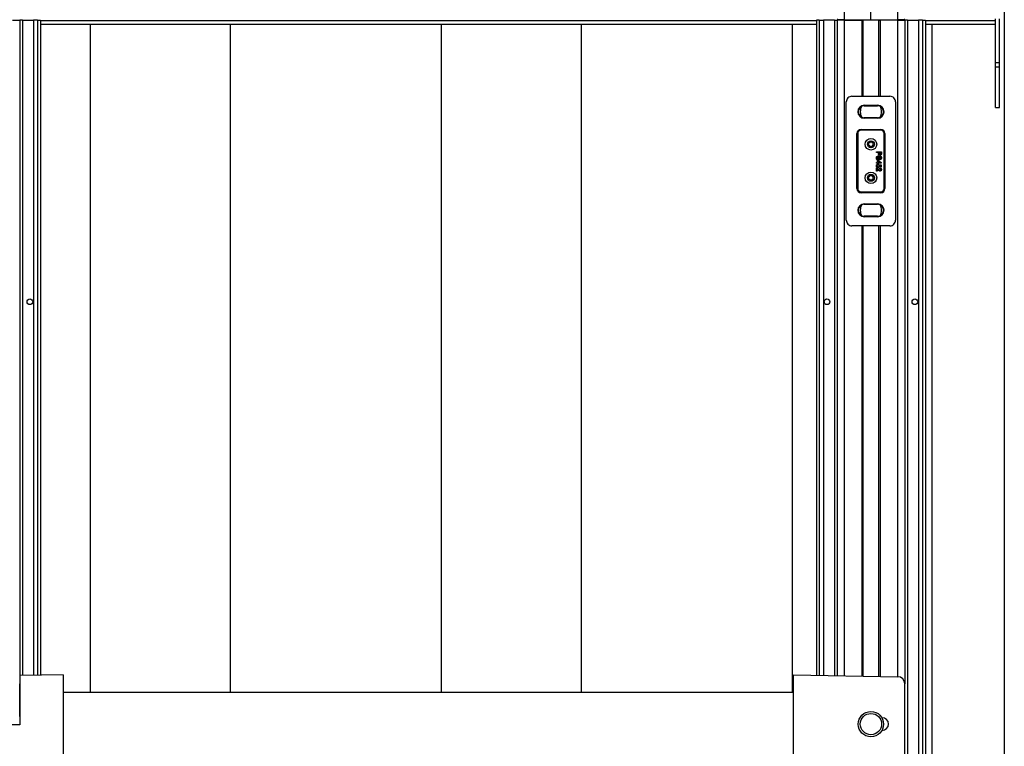
# Model space of a CAD drawing. Extents: x 0 to 841, y 0 to 594.
# Drawn here: x 563 to 703, y 209 to 312 of the extents above; entities that cross this region are included whole.
import ezdxf

# ---------------------------------------------------------------- set-up
doc = ezdxf.new("R2010")
doc.units = 0
doc.layers.get('0').update_dxf_attribs({"linetype": 'CONTINUOUS'})
doc.styles.add('SLDTEXTSTYLE0', font='ARIAL.TTF', dxfattribs={"width": 0.948})
doc.dimstyles.new('SLDDIMSTYLE0', dxfattribs={"dimtxt": 3.5, "dimasz": 3.5, "dimexe": 0, "dimexo": 0.0625, "dimgap": 0.875, "dimtad": 1, "dimlfac": 5, "dimrnd": 1e-09, "dimzin": 12, "dimsah": 1, "dimcen": 0.09, "dimazin": 3, "dimtfac": 1, "dimtofl": 0, "dimtmove": 0, "dimatfit": 3})

# ---------------------------------------------------------------- blocks, each defined once
blk = doc.blocks.new('*D6')
at = {"color": 7, "linetype": 'CONTINUOUS'}
for p, q in [((702.59, 326.09), (702.59, 78.16)), ((683.63, 102.14), (683.63, 78.16)), ((683.63, 79.16), (702.59, 79.16))]:
    blk.add_line(p, q, dxfattribs=at)
for points in [[(683.63, 79.16), (687.13, 78.76), (687.13, 79.56)], [(702.59, 79.16), (699.09, 79.56), (699.09, 78.76)]]:
    blk.add_solid(points, dxfattribs=at)
at = {"color": 7, "linetype": 'CONTINUOUS', "style": 'SLDTEXTSTYLE0', "width": 0.948}
blk.add_text('V2', height=3.5, dxfattribs=at).set_placement((690.15, 80.16))

msp = doc.modelspace()

# ---------------------------------------------------------------- linework, layer by layer
at = {"color": 7, "linetype": 'CONTINUOUS'}
for p, q in [((683.63, 312.1441), (683.63, 324.3441)), ((561.63, 312.1441), (562.63, 312.1441)), ((562.63, 312.1441), (562.63, 219.0359)), ((563.0297, 312.1441), (562.63, 312.1441)), ((563.0297, 312.1441), (564.58, 312.1441)), ((565.18, 312.1441), (564.58, 312.1441)), ((565.18, 312.1441), (565.18, 219.0804)), ((565.18, 312.1441), (565.58, 312.1441)), ((565.58, 312.1441), (565.58, 219.0874)), ((675.88, 312.1441), (675.88, 219.0874)), ((676.28, 312.1441), (675.88, 312.1441)), ((676.28, 312.1441), (676.28, 219.0804)), ((676.28, 312.1441), (676.88, 312.1441)), ((678.4303, 312.1441), (676.88, 312.1441)), ((678.4303, 312.1441), (678.83, 312.1441)), ((678.83, 312.1441), (678.83, 219.0359)), ((679.83, 312.1441), (678.83, 312.1441)), ((679.35, 312.1441), (679.35, 312.2189)), ((683.63, 312.1441), (679.8126, 312.2108)), ((679.83, 312.1441), (682.33, 312.1441)), ((681.23, 312.1441), (681.23, 312.186)), ((682.53, 312.1441), (682.33, 312.1441)), ((682.53, 301.3441), (682.53, 312.1441)), ((684.73, 312.1441), (682.53, 312.1441)), ((687.4475, 312.2108), (683.63, 312.1441)), ((684.73, 312.1441), (684.73, 301.3441)), ((684.73, 312.1441), (684.93, 312.1441)), ((687.43, 312.1441), (684.93, 312.1441)), ((686.03, 312.186), (686.03, 312.1441)), ((687.43, 312.1441), (688.43, 312.1441)), ((687.91, 312.2189), (687.91, 312.1441)), ((688.43, 312.1441), (688.43, 217.8857)), ((688.8297, 312.1441), (688.43, 312.1441)), ((688.8297, 312.1441), (690.38, 312.1441)), ((690.98, 312.1441), (690.38, 312.1441)), ((690.98, 312.1441), (690.98, 122.7441)), ((690.98, 312.1441), (691.38, 312.1441)), ((691.38, 312.1441), (691.38, 122.7441)), ((701.33, 306.1441), (701.33, 312.3441)), ((701.93, 306.1441), (701.93, 312.3441)), ((675.88, 312.0441), (565.58, 312.0441)), ((675.88, 311.5441), (565.58, 311.5441)), ((572.625, 311.5441), (572.625, 216.6442)), ((592.525, 311.5441), (592.525, 216.6442)), ((622.525, 311.5441), (622.525, 216.6442)), ((642.425, 311.5441), (642.425, 216.6442)), ((672.425, 311.5441), (672.425, 216.6442)), ((701.33, 312.0441), (691.38, 312.0441)), ((701.33, 311.5441), (691.38, 311.5441)), ((692.275, 311.5441), (692.275, 129.2441)), ((701.33, 305.5441), (701.33, 306.1441)), ((701.33, 299.7441), (701.33, 305.5441)), ((701.93, 305.5441), (701.93, 306.1441)), ((701.93, 299.7441), (701.93, 305.5441)), ((680.9295, 301.3441), (686.3305, 301.3441)), ((680.13, 283.7437), (680.13, 300.5446)), ((682.68, 300.057), (684.58, 300.057)), ((682.68, 299.9941), (684.58, 299.9941)), ((687.13, 300.5446), (687.13, 283.7437)), ((701.33, 299.7441), (701.93, 299.7441)), ((684.58, 298.2941), (682.68, 298.2941)), ((684.58, 298.2313), (682.68, 298.2313)), ((681.63, 288.2441), (681.63, 296.0441)), ((682.23, 296.6441), (685.03, 296.6441)), ((685.63, 296.0441), (685.63, 288.2441)), ((683.3385, 294.5441), (683.2447, 294.7066)), ((683.2447, 294.3417), (683.3385, 294.5041)), ((683.2793, 294.7666), (683.4669, 294.7666)), ((683.4669, 294.2817), (683.2793, 294.2817)), ((683.5016, 294.7866), (683.5954, 294.9491)), ((683.5954, 294.0992), (683.5016, 294.2617)), ((683.6647, 294.9491), (683.7585, 294.7866)), ((683.7585, 294.2617), (683.6647, 294.0992)), ((683.7931, 294.7666), (683.9807, 294.7666)), ((683.9807, 294.2817), (683.7931, 294.2817)), ((684.0154, 294.7066), (683.9216, 294.5441)), ((683.9216, 294.5041), (684.0154, 294.3417)), ((684.4139, 293.4722), (685.1139, 293.4722)), ((684.4139, 293.3735), (684.4139, 293.4722)), ((684.7011, 293.3735), (684.4139, 293.3735)), ((684.6562, 292.862), (684.6562, 292.7633)), ((684.7011, 293.202), (684.7011, 293.3735)), ((685.0331, 293.3735), (684.7818, 293.3735)), ((684.7818, 293.3735), (684.7818, 293.2047)), ((685.0331, 293.2064), (685.0331, 293.3735)), ((685.1139, 293.4722), (685.1139, 293.2151)), ((684.4139, 291.9466), (684.5844, 291.9466)), ((684.4139, 291.8569), (684.4139, 291.9466)), ((684.5844, 291.8569), (684.4139, 291.8569)), ((684.4139, 290.6992), (684.4139, 291.1569)), ((684.5844, 291.9466), (684.5844, 292.2517)), ((684.5844, 292.2517), (684.6742, 292.2517)), ((684.5844, 291.7671), (684.5844, 291.8569)), ((684.6742, 291.7671), (684.5844, 291.7671)), ((684.6024, 291.6774), (684.6113, 291.5876)), ((684.6742, 292.2517), (685.1049, 291.9197)), ((684.6742, 292.141), (684.6742, 291.9466)), ((684.9263, 291.9466), (684.6742, 292.141)), ((684.6742, 291.9466), (684.9263, 291.9466)), ((685.1049, 291.8569), (684.6742, 291.8569)), ((684.6742, 291.8569), (684.6742, 291.7671)), ((684.737, 291.5787), (684.746, 291.6684)), ((684.746, 291.6684), (685.1049, 291.5966)), ((685.0152, 291.5233), (684.8339, 291.5589)), ((684.9075, 291.0581), (684.9165, 291.1479)), ((684.9165, 292.3325), (684.9165, 292.4312)), ((685.0152, 291.2646), (685.0152, 291.5233)), ((685.1049, 291.2646), (685.0152, 291.2646)), ((685.1049, 291.9197), (685.1049, 291.8569)), ((685.1049, 291.5966), (685.1049, 291.2646)), ((683.3385, 289.7841), (683.2447, 289.9466)), ((683.2447, 289.5817), (683.3385, 289.7441)), ((683.2793, 290.0066), (683.4669, 290.0066)), ((683.5016, 290.0266), (683.5954, 290.1891)), ((683.6647, 290.1891), (683.7585, 290.0266)), ((683.7931, 290.0066), (683.9807, 290.0066)), ((684.0154, 289.9466), (683.9216, 289.7841)), ((683.9216, 289.7441), (684.0154, 289.5817)), ((684.5037, 290.6992), (684.4139, 290.6992)), ((684.5037, 291.0416), (684.5037, 290.6992)), ((683.4669, 289.5217), (683.2793, 289.5217)), ((683.5954, 289.3392), (683.5016, 289.5017)), ((683.7585, 289.5017), (683.6647, 289.3392)), ((683.9807, 289.5217), (683.7931, 289.5217)), ((685.03, 287.6441), (682.23, 287.6441)), ((682.68, 286.057), (684.58, 286.057)), ((682.68, 285.9941), (684.58, 285.9941)), ((684.58, 284.2942), (682.68, 284.2942)), ((684.58, 284.2313), (682.68, 284.2313)), ((686.3305, 282.9441), (680.9295, 282.9441)), ((682.53, 218.9713), (682.53, 282.9441)), ((684.73, 282.9441), (684.73, 218.9329)), ((568.83, 219.1441), (562.63, 219.0359)), ((562.63, 219.0359), (562.63, 212.0442)), ((568.83, 219.1441), (568.83, 205.1442)), ((672.63, 205.1442), (672.63, 219.1441)), ((672.63, 219.1441), (687.4475, 218.8855)), ((562.63, 213.2441), (562.63, 217.8857)), ((688.43, 206.4026), (688.43, 217.8857)), ((672.63, 216.6442), (568.83, 216.6442)), ((685.23, 213.0441), (685.1889, 213.0441)), ((562.63, 212.0442), (554.03, 212.0442)), ((685.1889, 211.2441), (685.23, 211.2441))]:
    msp.add_line(p, q, dxfattribs=at)
at = {"color": 8, "linetype": 'CONTINUOUS'}
for p, q in [((679.8126, 316.915), (679.8126, 312.2108)), ((687.4475, 312.2108), (687.4475, 316.915)), ((563.0297, 312.1441), (563.0297, 219.0429)), ((564.58, 312.1441), (564.58, 219.07)), ((676.88, 312.1441), (676.88, 219.07)), ((678.4303, 312.1441), (678.4303, 219.0429)), ((679.743, 312.212), (679.743, 312.1441)), ((679.83, 312.1441), (679.83, 219.0185)), ((680.837, 312.1441), (680.837, 312.1929)), ((681.623, 312.1792), (681.623, 312.1441)), ((682.33, 312.1441), (682.33, 301.3441)), ((684.93, 312.1441), (684.93, 301.3441)), ((685.637, 312.1441), (685.637, 312.1792)), ((686.423, 312.1929), (686.423, 312.1441)), ((687.43, 312.1441), (687.43, 218.8858)), ((687.517, 312.1441), (687.517, 312.212)), ((688.8297, 312.1441), (688.8297, 122.9441)), ((690.38, 312.1441), (690.38, 122.7441)), ((701.33, 306.1441), (701.93, 306.1441)), ((701.33, 305.5441), (701.93, 305.5441)), ((682.68, 299.9941), (682.68, 300.057)), ((684.58, 299.9941), (684.58, 300.057)), ((682.68, 298.2941), (682.68, 298.2313)), ((684.58, 298.2941), (684.58, 298.2313)), ((681.649, 296.0441), (681.63, 296.0441)), ((681.649, 288.2441), (681.649, 296.0441)), ((681.649, 296.0441), (681.7489, 296.0441)), ((681.7489, 296.0441), (681.7489, 288.2441)), ((682.23, 296.6252), (682.23, 296.6441)), ((682.23, 296.6252), (685.03, 296.6252)), ((682.23, 296.6252), (682.23, 296.5252)), ((685.03, 296.5252), (682.23, 296.5252)), ((685.03, 296.6252), (685.03, 296.6441)), ((685.03, 296.6252), (685.03, 296.5252)), ((685.5111, 296.0441), (685.611, 296.0441)), ((685.5111, 288.2441), (685.5111, 296.0441)), ((685.611, 296.0441), (685.611, 288.2441)), ((685.611, 296.0441), (685.63, 296.0441)), ((681.649, 288.2441), (681.63, 288.2441)), ((681.649, 288.2441), (681.7489, 288.2441)), ((682.23, 287.7631), (682.23, 287.6631)), ((682.23, 287.7631), (685.03, 287.7631)), ((682.23, 287.6631), (682.23, 287.6441)), ((685.03, 287.6631), (682.23, 287.6631)), ((685.03, 287.7631), (685.03, 287.6631)), ((685.03, 287.6631), (685.03, 287.6441)), ((685.5111, 288.2441), (685.611, 288.2441)), ((685.611, 288.2441), (685.63, 288.2441)), ((682.68, 285.9941), (682.68, 286.057)), ((684.58, 285.9941), (684.58, 286.057)), ((682.68, 284.2942), (682.68, 284.2313)), ((684.58, 284.2942), (684.58, 284.2313)), ((682.33, 282.9441), (682.33, 218.9748)), ((684.93, 282.9441), (684.93, 218.9295))]:
    msp.add_line(p, q, dxfattribs=at)
at = {"color": 7, "linetype": 'CONTINUOUS'}
for points in [[(679.8126, 312.2108), (679.62, 312.2141), (679.4353, 312.2174), (679.2654, 312.2203), (679.1168, 312.2229), (678.9949, 312.2251), (678.9045, 312.2266), (678.8488, 312.2276), (678.83, 312.2279)], [(688.43, 312.2279), (688.4112, 312.2276), (688.3556, 312.2266), (688.2651, 312.2251), (688.1433, 312.2229), (687.9946, 312.2203), (687.8248, 312.2174), (687.6401, 312.2141), (687.4475, 312.2108)], [(680.9295, 301.3441), (680.7735, 301.3288), (680.6235, 301.2833), (680.4853, 301.2094), (680.3641, 301.11), (680.2647, 300.9889), (680.1909, 300.8507), (680.1454, 300.7007), (680.13, 300.5446)], [(687.13, 300.5446), (687.1147, 300.7007), (687.0692, 300.8507), (686.9953, 300.9889), (686.8959, 301.11), (686.7748, 301.2094), (686.6365, 301.2833), (686.4865, 301.3288), (686.3305, 301.3441)], [(684.4049, 292.5688), (684.4054, 292.5779), (684.4059, 292.5869), (684.4064, 292.596), (684.407, 292.6051), (684.4077, 292.6141), (684.4086, 292.6231), (684.4095, 292.6321), (684.4106, 292.641), (684.4119, 292.65), (684.4135, 292.6588), (684.4152, 292.6676), (684.4172, 292.6764), (684.4195, 292.6851), (684.4221, 292.6938), (684.425, 292.7023), (684.4282, 292.7108), (684.4318, 292.7192), (684.4356, 292.7274), (684.4397, 292.7356), (684.4441, 292.7436), (684.4488, 292.7514), (684.4538, 292.759), (684.4591, 292.7664), (684.4647, 292.7737), (684.4705, 292.7807), (684.4766, 292.7875), (684.483, 292.794), (684.4897, 292.8002), (684.4966, 292.8062), (684.5037, 292.8119), (684.5111, 292.8173), (684.5186, 292.8223), (684.5264, 292.8271), (684.5343, 292.8315), (684.5424, 292.8356), (684.5506, 292.8393), (684.559, 292.8427), (684.5675, 292.8457), (684.5761, 292.8483), (684.5847, 292.8507), (684.5935, 292.8527), (684.6023, 292.8545), (684.6112, 292.8561), (684.6201, 292.8575), (684.6291, 292.8587), (684.6381, 292.8599), (684.6472, 292.8609), (684.6562, 292.862)], [(684.6126, 292.3146), (684.6035, 292.3161), (684.5944, 292.3176), (684.5853, 292.3193), (684.5763, 292.321), (684.5673, 292.323), (684.5585, 292.3252), (684.5498, 292.3276), (684.5412, 292.3304), (684.5328, 292.3335), (684.5245, 292.337), (684.5165, 292.341), (684.5086, 292.3455), (684.501, 292.3504), (684.4937, 292.3558), (684.4866, 292.3616), (684.4798, 292.3677), (684.4732, 292.3743), (684.467, 292.3811), (684.4611, 292.3882), (684.4556, 292.3956), (684.4504, 292.4032), (684.4455, 292.411), (684.4411, 292.4189), (684.437, 292.427), (684.4333, 292.4352), (684.4299, 292.4436), (684.4268, 292.452), (684.424, 292.4606), (684.4215, 292.4693), (684.4192, 292.478), (684.4172, 292.4869), (684.4153, 292.4958), (684.4136, 292.5048), (684.4121, 292.5138), (684.4107, 292.5229), (684.4094, 292.532), (684.4082, 292.5412), (684.4071, 292.5504), (684.406, 292.5596), (684.4049, 292.5688)], [(684.6562, 292.7633), (684.6503, 292.7624), (684.6443, 292.7615), (684.6384, 292.7605), (684.6325, 292.7595), (684.6266, 292.7585), (684.6208, 292.7573), (684.615, 292.756), (684.6092, 292.7546), (684.6035, 292.7531), (684.5979, 292.7514), (684.5924, 292.7495), (684.5869, 292.7474), (684.5815, 292.7451), (684.5762, 292.7426), (684.571, 292.7398), (684.5659, 292.7368), (684.5609, 292.7336), (684.556, 292.7301), (684.5513, 292.7265), (684.5467, 292.7227), (684.5422, 292.7187), (684.5379, 292.7145), (684.5337, 292.7101), (684.5297, 292.7057), (684.5259, 292.701), (684.5222, 292.6963), (684.5188, 292.6914), (684.5155, 292.6864), (684.5123, 292.6813), (684.5094, 292.6761), (684.5067, 292.6708), (684.5041, 292.6654), (684.5018, 292.66), (684.4996, 292.6545), (684.4976, 292.6489), (684.4958, 292.6432), (684.4942, 292.6376), (684.4928, 292.6318), (684.4916, 292.6261), (684.4905, 292.6203), (684.4896, 292.6144), (684.4888, 292.6086), (684.4881, 292.6027), (684.4875, 292.5968), (684.487, 292.5909), (684.4865, 292.585), (684.4861, 292.5791), (684.4857, 292.5731)], [(684.4857, 292.5731), (684.486, 292.5685), (684.4863, 292.5638), (684.4866, 292.5591), (684.487, 292.5545), (684.4874, 292.5498), (684.4878, 292.5452), (684.4883, 292.5405), (684.4889, 292.5359), (684.4895, 292.5313), (684.4903, 292.5267), (684.4911, 292.5222), (684.492, 292.5176), (684.4931, 292.5131), (684.4943, 292.5086), (684.4956, 292.5041), (684.497, 292.4997), (684.4986, 292.4953), (684.5003, 292.4909), (684.5022, 292.4866), (684.5041, 292.4824), (684.5063, 292.4782), (684.5085, 292.474), (684.5109, 292.47), (684.5134, 292.466), (684.5161, 292.4622), (684.5189, 292.4584), (684.5219, 292.4547), (684.5249, 292.4511), (684.5282, 292.4477), (684.5315, 292.4443), (684.535, 292.4411), (684.5386, 292.4381), (684.5423, 292.4352), (684.5461, 292.4325), (684.5501, 292.43), (684.5541, 292.4277), (684.5582, 292.4255), (684.5624, 292.4237), (684.5667, 292.422), (684.5711, 292.4205), (684.5756, 292.4193), (684.5801, 292.4181), (684.5846, 292.4171), (684.5892, 292.4162), (684.5938, 292.4154), (684.5985, 292.4147), (684.6032, 292.414), (684.6078, 292.4133)], [(684.9127, 292.9517), (684.9033, 292.9527), (684.894, 292.9538), (684.8847, 292.9549), (684.8754, 292.9562), (684.8662, 292.9576), (684.8571, 292.9593), (684.848, 292.9613), (684.839, 292.9636), (684.8302, 292.9662), (684.8215, 292.9692), (684.8129, 292.9727), (684.8045, 292.9767), (684.7962, 292.9812), (684.7882, 292.9861), (684.7804, 292.9915), (684.7729, 292.9973), (684.7657, 293.0035), (684.7589, 293.01), (684.7524, 293.0168), (684.7463, 293.024), (684.7406, 293.0314), (684.7354, 293.0391), (684.7307, 293.0469), (684.7264, 293.055), (684.7226, 293.0633), (684.7193, 293.0717), (684.7163, 293.0804), (684.7137, 293.0891), (684.7115, 293.098), (684.7095, 293.1071), (684.7079, 293.1162), (684.7065, 293.1255), (684.7053, 293.1349), (684.7043, 293.1443), (684.7035, 293.1538), (684.7029, 293.1634), (684.7023, 293.173), (684.7019, 293.1827), (684.7015, 293.1923), (684.7011, 293.202)], [(684.7023, 292.4879), (684.704, 292.493), (684.7056, 292.498), (684.7072, 292.5031), (684.7089, 292.5082), (684.7105, 292.5133), (684.7121, 292.5184), (684.7137, 292.5235), (684.7153, 292.5286), (684.7169, 292.5337), (684.7184, 292.5388), (684.72, 292.5439), (684.7215, 292.549), (684.723, 292.5541), (684.7245, 292.5592), (684.726, 292.5643), (684.7274, 292.5695), (684.7289, 292.5746), (684.7303, 292.5798), (684.7317, 292.5849), (684.733, 292.5901), (684.7344, 292.5952), (684.7358, 292.6004), (684.7371, 292.6055), (684.7385, 292.6107), (684.7398, 292.6159), (684.7412, 292.621), (684.7426, 292.6262), (684.744, 292.6313), (684.7454, 292.6365), (684.7468, 292.6416), (684.7483, 292.6468), (684.7498, 292.6519), (684.7514, 292.657), (684.753, 292.6621), (684.7546, 292.6672), (684.7563, 292.6722), (684.758, 292.6773), (684.7598, 292.6823), (684.7616, 292.6873), (684.7635, 292.6923), (684.7655, 292.6972), (684.7675, 292.7022), (684.7695, 292.7071), (684.7715, 292.7121), (684.7736, 292.717), (684.7757, 292.7219), (684.7778, 292.7268), (684.7799, 292.7317)], [(684.7799, 292.7317), (684.7823, 292.7359), (684.7847, 292.7401), (684.7871, 292.7443), (684.7895, 292.7484), (684.792, 292.7525), (684.7945, 292.7566), (684.7971, 292.7607), (684.7998, 292.7647), (684.8025, 292.7687), (684.8054, 292.7726), (684.8083, 292.7764), (684.8114, 292.7802), (684.8146, 292.7838), (684.8179, 292.7874), (684.8213, 292.7909), (684.8248, 292.7943), (684.8284, 292.7976), (684.8321, 292.8007), (684.8359, 292.8037), (684.8398, 292.8066), (684.8437, 292.8093), (684.8478, 292.8118), (684.852, 292.8141), (684.8562, 292.8163), (684.8605, 292.8183), (684.8649, 292.8201), (684.8694, 292.8218), (684.8739, 292.8233), (684.8785, 292.8248), (684.8831, 292.8261), (684.8878, 292.8273), (684.8925, 292.8284), (684.8972, 292.8294), (684.902, 292.8303), (684.9068, 292.8312), (684.9117, 292.8321), (684.9165, 292.8328), (684.9214, 292.8336), (684.9263, 292.8343), (684.9312, 292.8351)], [(684.7818, 293.2047), (684.782, 293.1999), (684.7822, 293.1952), (684.7824, 293.1904), (684.7826, 293.1856), (684.7829, 293.1809), (684.7832, 293.1761), (684.7836, 293.1714), (684.7841, 293.1666), (684.7846, 293.1619), (684.7852, 293.1572), (684.786, 293.1525), (684.7868, 293.1478), (684.7878, 293.1431), (684.7889, 293.1384), (684.7901, 293.1337), (684.7915, 293.1291), (684.793, 293.1245), (684.7947, 293.1199), (684.7966, 293.1154), (684.7986, 293.111), (684.8008, 293.1067), (684.8031, 293.1025), (684.8056, 293.0984), (684.8083, 293.0945), (684.8112, 293.0906), (684.8143, 293.087), (684.8175, 293.0834), (684.8209, 293.0801), (684.8246, 293.0769), (684.8283, 293.074), (684.8323, 293.0712), (684.8363, 293.0686), (684.8405, 293.0661), (684.8448, 293.0639), (684.8491, 293.0619), (684.8536, 293.06), (684.8581, 293.0584), (684.8627, 293.057), (684.8673, 293.0558), (684.8719, 293.0548), (684.8766, 293.0539), (684.8813, 293.0531), (684.886, 293.0525), (684.8908, 293.052), (684.8955, 293.0515), (684.9003, 293.0511), (684.9051, 293.0508), (684.9099, 293.0505)], [(684.8758, 292.7112), (684.8726, 292.7027), (684.8693, 292.6942), (684.8661, 292.6857), (684.8629, 292.6772), (684.8597, 292.6687), (684.8565, 292.6602), (684.8533, 292.6517), (684.8501, 292.6432), (684.847, 292.6346), (684.8438, 292.6261), (684.8407, 292.6176), (684.8376, 292.609), (684.8346, 292.6005), (684.8315, 292.5919), (684.8285, 292.5833), (684.8256, 292.5747), (684.8226, 292.5661), (684.8197, 292.5575), (684.8168, 292.5489), (684.814, 292.5402), (684.8112, 292.5316), (684.8085, 292.5229), (684.8057, 292.5143), (684.803, 292.5056), (684.8003, 292.4969), (684.7976, 292.4882), (684.795, 292.4795), (684.7923, 292.4708), (684.7897, 292.4621), (684.7871, 292.4534), (684.7845, 292.4447), (684.7818, 292.436)], [(684.9376, 292.7363), (684.9355, 292.7361), (684.9333, 292.7359), (684.9311, 292.7357), (684.9289, 292.7355), (684.9268, 292.7353), (684.9246, 292.735), (684.9224, 292.7347), (684.9203, 292.7344), (684.9182, 292.734), (684.9161, 292.7336), (684.914, 292.7332), (684.9119, 292.7327), (684.9099, 292.7322), (684.9079, 292.7316), (684.9059, 292.7309), (684.9039, 292.7302), (684.902, 292.7294), (684.9001, 292.7286), (684.8982, 292.7277), (684.8964, 292.7267), (684.8946, 292.7256), (684.8928, 292.7245), (684.891, 292.7233), (684.8893, 292.7221), (684.8875, 292.7208), (684.8858, 292.7195), (684.8841, 292.7182), (684.8825, 292.7168), (684.8808, 292.7155), (684.8791, 292.7141), (684.8775, 292.7127), (684.8758, 292.7112)], [(684.9099, 293.0505), (684.913, 293.0506), (684.9161, 293.0509), (684.9192, 293.0511), (684.9224, 293.0513), (684.9255, 293.0516), (684.9286, 293.0519), (684.9316, 293.0522), (684.9347, 293.0526), (684.9378, 293.053), (684.9408, 293.0535), (684.9439, 293.0541), (684.9469, 293.0547), (684.9499, 293.0554), (684.9529, 293.0562), (684.9559, 293.0571), (684.9588, 293.0581), (684.9617, 293.0591), (684.9646, 293.0602), (684.9675, 293.0615), (684.9703, 293.0627), (684.9731, 293.0641), (684.9759, 293.0655), (684.9787, 293.0671), (684.9814, 293.0686), (684.984, 293.0703), (684.9867, 293.072), (684.9892, 293.0738), (684.9918, 293.0756), (684.9943, 293.0776), (684.9967, 293.0795), (684.9991, 293.0816), (685.0014, 293.0837), (685.0036, 293.0859), (685.0058, 293.0881), (685.0078, 293.0904), (685.0098, 293.0928), (685.0117, 293.0953), (685.0134, 293.0978), (685.0151, 293.1004), (685.0166, 293.1031), (685.0181, 293.1058), (685.0195, 293.1085), (685.0208, 293.1114), (685.0221, 293.1142), (685.0234, 293.1171), (685.0246, 293.1199), (685.0258, 293.1228), (685.027, 293.1258)], [(685.1073, 293.1113), (685.1059, 293.1056), (685.1045, 293.1), (685.1031, 293.0944), (685.1016, 293.0887), (685.1001, 293.0832), (685.0984, 293.0776), (685.0967, 293.0721), (685.0949, 293.0667), (685.0929, 293.0613), (685.0908, 293.0561), (685.0885, 293.0508), (685.086, 293.0457), (685.0834, 293.0407), (685.0805, 293.0358), (685.0774, 293.031), (685.0742, 293.0263), (685.0707, 293.0217), (685.067, 293.0173), (685.0632, 293.013), (685.0592, 293.0088), (685.0551, 293.0047), (685.0508, 293.0008), (685.0464, 292.997), (685.0418, 292.9934), (685.0372, 292.9899), (685.0324, 292.9865), (685.0275, 292.9833), (685.0226, 292.9802), (685.0176, 292.9773), (685.0125, 292.9746), (685.0073, 292.972), (685.0021, 292.9696), (684.9968, 292.9673), (684.9915, 292.9653), (684.9861, 292.9634), (684.9806, 292.9616), (684.9751, 292.9601), (684.9696, 292.9587), (684.964, 292.9575), (684.9584, 292.9565), (684.9527, 292.9556), (684.9471, 292.9548), (684.9414, 292.9541), (684.9357, 292.9536), (684.9299, 292.953), (684.9242, 292.9526), (684.9184, 292.9521), (684.9127, 292.9517)], [(685.1229, 292.5921), (685.1224, 292.5843), (685.1219, 292.5766), (685.1213, 292.5689), (685.1208, 292.5612), (685.1201, 292.5535), (685.1194, 292.5458), (685.1185, 292.5382), (685.1176, 292.5305), (685.1165, 292.5229), (685.1152, 292.5153), (685.1138, 292.5078), (685.1122, 292.5003), (685.1104, 292.4928), (685.1084, 292.4853), (685.1062, 292.4779), (685.1037, 292.4706), (685.101, 292.4633), (685.0981, 292.4561), (685.0949, 292.449), (685.0915, 292.442), (685.0879, 292.4352), (685.084, 292.4284), (685.0799, 292.4218), (685.0755, 292.4154), (685.071, 292.4091), (685.0661, 292.403), (685.061, 292.3971), (685.0557, 292.3914), (685.0502, 292.3859), (685.0444, 292.3807), (685.0384, 292.3757), (685.0323, 292.3709), (685.0259, 292.3665), (685.0194, 292.3623), (685.0127, 292.3584), (685.0059, 292.3548), (684.9989, 292.3516), (684.9918, 292.3487), (684.9846, 292.3461), (684.9773, 292.3439), (684.9699, 292.3419), (684.9624, 292.3401), (684.9548, 292.3385), (684.9472, 292.3371), (684.9396, 292.3359), (684.9319, 292.3347), (684.9242, 292.3336), (684.9165, 292.3325)], [(684.9165, 292.4312), (684.9221, 292.4322), (684.9276, 292.4333), (684.9332, 292.4343), (684.9387, 292.4355), (684.9442, 292.4368), (684.9496, 292.4382), (684.955, 292.4397), (684.9603, 292.4414), (684.9655, 292.4434), (684.9706, 292.4455), (684.9756, 292.448), (684.9805, 292.4507), (684.9853, 292.4536), (684.9899, 292.4569), (684.9944, 292.4603), (684.9987, 292.464), (685.0029, 292.468), (685.0068, 292.4721), (685.0105, 292.4764), (685.014, 292.4808), (685.0173, 292.4854), (685.0203, 292.4901), (685.0231, 292.495), (685.0255, 292.4999), (685.0278, 292.505), (685.0298, 292.5101), (685.0316, 292.5153), (685.0332, 292.5206), (685.0346, 292.526), (685.0358, 292.5314), (685.0369, 292.5369), (685.0378, 292.5425), (685.0386, 292.5481), (685.0393, 292.5537), (685.0399, 292.5594), (685.0404, 292.5651), (685.0409, 292.5708), (685.0413, 292.5766), (685.0417, 292.5824), (685.0421, 292.5881)], [(684.9312, 292.8351), (684.9384, 292.8343), (684.9456, 292.8334), (684.9528, 292.8325), (684.9599, 292.8315), (684.967, 292.8303), (684.974, 292.829), (684.981, 292.8274), (684.9879, 292.8255), (684.9947, 292.8233), (685.0014, 292.8208), (685.008, 292.818), (685.0144, 292.8148), (685.0208, 292.8114), (685.027, 292.8076), (685.033, 292.8036), (685.0388, 292.7993), (685.0445, 292.7948), (685.05, 292.79), (685.0553, 292.785), (685.0604, 292.7799), (685.0652, 292.7745), (685.0699, 292.769), (685.0743, 292.7632), (685.0785, 292.7574), (685.0824, 292.7514), (685.0861, 292.7453), (685.0896, 292.739), (685.0928, 292.7327), (685.0958, 292.7263), (685.0986, 292.7197), (685.1011, 292.7131), (685.1034, 292.7064), (685.1056, 292.6996), (685.1075, 292.6928), (685.1093, 292.6859), (685.111, 292.6789), (685.1125, 292.6719), (685.1138, 292.6648), (685.1151, 292.6576), (685.1162, 292.6505), (685.1173, 292.6433), (685.1182, 292.636), (685.1191, 292.6287), (685.1199, 292.6214), (685.1207, 292.6141), (685.1215, 292.6068), (685.1222, 292.5994), (685.1229, 292.5921)], [(685.0421, 292.5881), (685.042, 292.5924), (685.0418, 292.5966), (685.0416, 292.6008), (685.0414, 292.6051), (685.0412, 292.6093), (685.0409, 292.6135), (685.0406, 292.6177), (685.0402, 292.6219), (685.0398, 292.6261), (685.0393, 292.6303), (685.0387, 292.6345), (685.038, 292.6386), (685.0373, 292.6428), (685.0364, 292.6469), (685.0354, 292.6511), (685.0344, 292.6552), (685.0332, 292.6592), (685.0319, 292.6633), (685.0304, 292.6673), (685.0289, 292.6712), (685.0272, 292.6751), (685.0254, 292.679), (685.0235, 292.6828), (685.0214, 292.6865), (685.0192, 292.6902), (685.0169, 292.6937), (685.0144, 292.6972), (685.0118, 292.7006), (685.0091, 292.7039), (685.0062, 292.7071), (685.0032, 292.7102), (685, 292.7131), (684.9968, 292.7159), (684.9934, 292.7185), (684.9899, 292.7209), (684.9863, 292.7231), (684.9826, 292.7251), (684.9788, 292.7269), (684.975, 292.7284), (684.971, 292.7298), (684.967, 292.731), (684.9629, 292.7321), (684.9588, 292.733), (684.9546, 292.7338), (684.9504, 292.7345), (684.9462, 292.7352), (684.9419, 292.7358), (684.9376, 292.7363)], [(685.027, 293.1258), (685.0273, 293.1283), (685.0277, 293.1308), (685.0281, 293.1333), (685.0285, 293.1358), (685.0288, 293.1383), (685.0292, 293.1408), (685.0295, 293.1433), (685.0299, 293.1458), (685.0302, 293.1483), (685.0305, 293.1508), (685.0308, 293.1533), (685.0311, 293.1559), (685.0314, 293.1584), (685.0316, 293.1609), (685.0319, 293.1634), (685.0321, 293.1659), (685.0323, 293.1684), (685.0325, 293.171), (685.0326, 293.1735), (685.0327, 293.176), (685.0328, 293.1785), (685.0329, 293.1811), (685.033, 293.1836), (685.033, 293.1861), (685.0331, 293.1887), (685.0331, 293.1912), (685.0331, 293.1937), (685.0331, 293.1962), (685.0331, 293.1988), (685.0331, 293.2013), (685.0331, 293.2038), (685.0331, 293.2064)], [(685.1139, 293.2151), (685.1139, 293.2118), (685.1139, 293.2086), (685.1139, 293.2053), (685.1138, 293.2021), (685.1138, 293.1988), (685.1138, 293.1955), (685.1137, 293.1923), (685.1137, 293.189), (685.1136, 293.1858), (685.1135, 293.1825), (685.1134, 293.1793), (685.1133, 293.176), (685.1132, 293.1728), (685.1131, 293.1695), (685.1129, 293.1663), (685.1127, 293.163), (685.1125, 293.1598), (685.1123, 293.1566), (685.1121, 293.1533), (685.1118, 293.1501), (685.1115, 293.1468), (685.1112, 293.1436), (685.1108, 293.1404), (685.1105, 293.1371), (685.1101, 293.1339), (685.1097, 293.1307), (685.1093, 293.1275), (685.109, 293.1242), (685.1085, 293.121), (685.1081, 293.1178), (685.1077, 293.1145), (685.1073, 293.1113)], [(684.4049, 291.4599), (684.4055, 291.4667), (684.4061, 291.4735), (684.4067, 291.4804), (684.4074, 291.4872), (684.4082, 291.4939), (684.409, 291.5007), (684.41, 291.5074), (684.4111, 291.514), (684.4124, 291.5207), (684.4138, 291.5272), (684.4155, 291.5337), (684.4174, 291.5402), (684.4195, 291.5465), (684.4218, 291.5528), (684.4244, 291.559), (684.4273, 291.5651), (684.4304, 291.5712), (684.4337, 291.5771), (684.4373, 291.5829), (684.4411, 291.5885), (684.4451, 291.5941), (684.4493, 291.5995), (684.4536, 291.6048), (684.4582, 291.6099), (684.4629, 291.6149), (684.4678, 291.6198), (684.4728, 291.6244), (684.478, 291.6289), (684.4833, 291.6332), (684.4888, 291.6373), (684.4943, 291.6412), (684.5, 291.645), (684.5058, 291.6485), (684.5118, 291.6518), (684.5178, 291.6548), (684.5239, 291.6577), (684.5301, 291.6603), (684.5364, 291.6627), (684.5428, 291.6648), (684.5492, 291.6667), (684.5557, 291.6685), (684.5623, 291.67), (684.5689, 291.6715), (684.5755, 291.6728), (684.5822, 291.674), (684.5889, 291.6752), (684.5956, 291.6763), (684.6024, 291.6774)], [(684.4899, 291.2822), (684.4853, 291.2869), (684.4806, 291.2916), (684.476, 291.2963), (684.4715, 291.301), (684.467, 291.3057), (684.4626, 291.3105), (684.4582, 291.3153), (684.454, 291.3201), (684.4499, 291.325), (684.4459, 291.33), (684.442, 291.335), (684.4383, 291.3401), (684.4348, 291.3453), (684.4315, 291.3505), (684.4284, 291.3559), (684.4255, 291.3613), (684.4228, 291.3669), (684.4204, 291.3725), (684.4182, 291.3783), (684.4163, 291.3842), (684.4145, 291.3901), (684.413, 291.3962), (684.4117, 291.4023), (684.4105, 291.4085), (684.4095, 291.4148), (684.4086, 291.4211), (684.4078, 291.4275), (684.4071, 291.4339), (684.4065, 291.4404), (684.406, 291.4469), (684.4054, 291.4534), (684.4049, 291.4599)], [(684.4139, 291.1569), (684.4159, 291.1568), (684.4179, 291.1568), (684.4199, 291.1567), (684.4219, 291.1567), (684.4238, 291.1566), (684.4258, 291.1565), (684.4278, 291.1565), (684.4298, 291.1564), (684.4317, 291.1563), (684.4337, 291.1561), (684.4357, 291.156), (684.4377, 291.1558), (684.4396, 291.1556), (684.4416, 291.1554), (684.4435, 291.1552), (684.4455, 291.1549), (684.4474, 291.1546), (684.4494, 291.1543), (684.4513, 291.154), (684.4532, 291.1536), (684.4552, 291.1532), (684.4571, 291.1527), (684.459, 291.1523), (684.4609, 291.1518), (684.4628, 291.1513), (684.4647, 291.1508), (684.4666, 291.1502), (684.4686, 291.1497), (684.4705, 291.1492), (684.4724, 291.1486), (684.4743, 291.148), (684.4762, 291.1475)], [(684.4762, 291.1475), (684.4835, 291.1437), (684.4908, 291.1399), (684.498, 291.1361), (684.5053, 291.1323), (684.5125, 291.1284), (684.5197, 291.1245), (684.5268, 291.1206), (684.5339, 291.1165), (684.5409, 291.1124), (684.5479, 291.1082), (684.5548, 291.1039), (684.5616, 291.0996), (684.5683, 291.0951), (684.5748, 291.0905), (684.5813, 291.0857), (684.5877, 291.0808), (684.5939, 291.0758), (684.6001, 291.0706), (684.606, 291.0653), (684.6119, 291.0597), (684.6176, 291.0541), (684.6232, 291.0483), (684.6288, 291.0424), (684.6342, 291.0364), (684.6396, 291.0303), (684.6449, 291.0242), (684.6501, 291.0179), (684.6553, 291.0116), (684.6604, 291.0053), (684.6655, 290.9989), (684.6706, 290.9925), (684.6757, 290.9861)], [(684.6113, 291.5876), (684.6073, 291.5868), (684.6032, 291.586), (684.5992, 291.5851), (684.5951, 291.5842), (684.5911, 291.5833), (684.5871, 291.5823), (684.583, 291.5813), (684.5791, 291.5803), (684.5751, 291.5791), (684.5712, 291.5779), (684.5673, 291.5766), (684.5634, 291.5752), (684.5595, 291.5736), (684.5557, 291.572), (684.552, 291.5703), (684.5483, 291.5684), (684.5446, 291.5664), (684.541, 291.5643), (684.5375, 291.5621), (684.534, 291.5598), (684.5306, 291.5574), (684.5273, 291.5548), (684.5241, 291.5521), (684.521, 291.5493), (684.5181, 291.5464), (684.5152, 291.5434), (684.5124, 291.5403), (684.5098, 291.5371), (684.5073, 291.5338), (684.5049, 291.5303), (684.5027, 291.5268), (684.5006, 291.5232), (684.4986, 291.5195), (684.4968, 291.5158), (684.4952, 291.512), (684.4937, 291.5081), (684.4923, 291.5042), (684.4912, 291.5003), (684.4902, 291.4963), (684.4893, 291.4922), (684.4886, 291.4882), (684.488, 291.4841), (684.4874, 291.48), (684.487, 291.4759), (684.4866, 291.4718), (684.4863, 291.4676), (684.486, 291.4635), (684.4857, 291.4593)], [(684.4857, 291.4593), (684.4862, 291.4542), (684.4868, 291.4491), (684.4874, 291.444), (684.488, 291.4389), (684.4888, 291.4338), (684.4896, 291.4288), (684.4905, 291.4238), (684.4915, 291.4189), (684.4927, 291.414), (684.4941, 291.4092), (684.4956, 291.4045), (684.4974, 291.3998), (684.4993, 291.3953), (684.5015, 291.3908), (684.504, 291.3865), (684.5066, 291.3822), (684.5095, 291.3781), (684.5126, 291.3741), (684.5158, 291.3701), (684.5193, 291.3664), (684.5229, 291.3627), (684.5266, 291.3592), (684.5305, 291.3558), (684.5345, 291.3526), (684.5386, 291.3495), (684.5428, 291.3465), (684.5471, 291.3438), (684.5515, 291.3411), (684.556, 291.3387), (684.5605, 291.3364), (684.5651, 291.3342), (684.5697, 291.3322), (684.5744, 291.3304), (684.5792, 291.3287), (684.584, 291.3272), (684.5888, 291.3258), (684.5937, 291.3246), (684.5986, 291.3235), (684.6035, 291.3226), (684.6085, 291.3218), (684.6134, 291.3211), (684.6184, 291.3206), (684.6234, 291.3201), (684.6285, 291.3196), (684.6335, 291.3193), (684.6385, 291.319), (684.6436, 291.3187), (684.6486, 291.3184)], [(684.654, 291.2287), (684.6484, 291.2291), (684.6428, 291.2295), (684.6373, 291.2299), (684.6317, 291.2304), (684.6262, 291.2309), (684.6207, 291.2315), (684.6152, 291.2321), (684.6097, 291.2327), (684.6042, 291.2335), (684.5988, 291.2343), (684.5934, 291.2352), (684.5881, 291.2362), (684.5828, 291.2374), (684.5775, 291.2386), (684.5723, 291.24), (684.5671, 291.2415), (684.5619, 291.2432), (684.5569, 291.245), (684.5518, 291.247), (684.5469, 291.2491), (684.542, 291.2514), (684.5371, 291.2538), (684.5322, 291.2563), (684.5274, 291.2589), (684.5227, 291.2616), (684.5179, 291.2644), (684.5132, 291.2673), (684.5085, 291.2702), (684.5039, 291.2732), (684.4992, 291.2762), (684.4946, 291.2792), (684.4899, 291.2822)], [(684.6078, 292.4133), (684.6111, 292.4136), (684.6143, 292.4139), (684.6175, 292.4142), (684.6207, 292.4146), (684.6239, 292.4151), (684.6271, 292.4156), (684.6303, 292.4161), (684.6334, 292.4168), (684.6365, 292.4176), (684.6395, 292.4185), (684.6426, 292.4195), (684.6455, 292.4206), (684.6485, 292.4219), (684.6514, 292.4234), (684.6542, 292.4249), (684.657, 292.4266), (684.6597, 292.4284), (684.6623, 292.4303), (684.6649, 292.4323), (684.6674, 292.4343), (684.6698, 292.4365), (684.6721, 292.4388), (684.6743, 292.4411), (684.6764, 292.4435), (684.6785, 292.446), (684.6804, 292.4485), (684.6823, 292.4511), (684.6841, 292.4537), (684.6859, 292.4564), (684.6876, 292.4591), (684.6892, 292.4619), (684.6908, 292.4647), (684.6923, 292.4675), (684.6938, 292.4703), (684.6953, 292.4732), (684.6967, 292.4761), (684.6982, 292.4791), (684.6996, 292.482), (684.701, 292.4849), (684.7023, 292.4879)], [(684.7818, 292.436), (684.7798, 292.4319), (684.7777, 292.4277), (684.7755, 292.4236), (684.7734, 292.4195), (684.7712, 292.4154), (684.769, 292.4114), (684.7668, 292.4074), (684.7645, 292.4034), (684.7621, 292.3994), (684.7597, 292.3955), (684.7572, 292.3917), (684.7546, 292.3879), (684.7519, 292.3841), (684.7491, 292.3805), (684.7462, 292.3769), (684.7433, 292.3733), (684.7402, 292.3699), (684.7371, 292.3665), (684.7338, 292.3632), (684.7305, 292.36), (684.727, 292.3569), (684.7235, 292.3538), (684.72, 292.3509), (684.7163, 292.348), (684.7126, 292.3453), (684.7087, 292.3426), (684.7049, 292.3401), (684.7009, 292.3377), (684.6969, 292.3353), (684.6928, 292.3331), (684.6887, 292.331), (684.6845, 292.3291), (684.6802, 292.3272), (684.6759, 292.3255), (684.6716, 292.324), (684.6672, 292.3225), (684.6628, 292.3213), (684.6583, 292.3201), (684.6539, 292.3192), (684.6493, 292.3183), (684.6448, 292.3176), (684.6402, 292.317), (684.6357, 292.3164), (684.6311, 292.316), (684.6265, 292.3156), (684.6218, 292.3152), (684.6172, 292.3149), (684.6126, 292.3146)], [(684.6486, 291.3184), (684.6535, 291.3187), (684.6584, 291.319), (684.6633, 291.3194), (684.6682, 291.3198), (684.6731, 291.3202), (684.6779, 291.3208), (684.6827, 291.3213), (684.6876, 291.322), (684.6924, 291.3228), (684.6971, 291.3237), (684.7019, 291.3247), (684.7066, 291.3259), (684.7113, 291.3272), (684.7159, 291.3287), (684.7205, 291.3304), (684.7251, 291.3323), (684.7296, 291.3343), (684.734, 291.3365), (684.7383, 291.3388), (684.7425, 291.3413), (684.7467, 291.344), (684.7507, 291.3468), (684.7546, 291.3498), (684.7584, 291.353), (684.7621, 291.3563), (684.7655, 291.3597), (684.7689, 291.3633), (684.772, 291.3671), (684.775, 291.371), (684.7779, 291.375), (684.7805, 291.3792), (684.783, 291.3834), (684.7852, 291.3878), (684.7873, 291.3922), (684.7892, 291.3967), (684.7909, 291.4013), (684.7925, 291.4059), (684.7938, 291.4106), (684.7949, 291.4153), (684.7959, 291.4201), (684.7967, 291.4249), (684.7974, 291.4297), (684.798, 291.4345), (684.7984, 291.4394), (684.7988, 291.4442), (684.7992, 291.4491), (684.7995, 291.454), (684.7998, 291.4589)], [(684.8806, 291.4341), (684.8796, 291.4269), (684.8787, 291.4197), (684.8777, 291.4126), (684.8766, 291.4055), (684.8754, 291.3984), (684.8741, 291.3914), (684.8727, 291.3844), (684.8711, 291.3775), (684.8693, 291.3707), (684.8674, 291.364), (684.8651, 291.3573), (684.8627, 291.3508), (684.8599, 291.3444), (684.8568, 291.3381), (684.8535, 291.3319), (684.8498, 291.3259), (684.8459, 291.32), (684.8417, 291.3143), (684.8373, 291.3087), (684.8326, 291.3032), (684.8277, 291.298), (684.8226, 291.2929), (684.8174, 291.2879), (684.812, 291.2831), (684.8064, 291.2785), (684.8007, 291.2741), (684.7948, 291.2699), (684.7889, 291.2659), (684.7828, 291.262), (684.7766, 291.2584), (684.7704, 291.2549), (684.764, 291.2517), (684.7576, 291.2487), (684.7511, 291.246), (684.7445, 291.2434), (684.7378, 291.2411), (684.7311, 291.2391), (684.7243, 291.2373), (684.7174, 291.2357), (684.7105, 291.2344), (684.7035, 291.2333), (684.6965, 291.2323), (684.6895, 291.2315), (684.6824, 291.2308), (684.6753, 291.2301), (684.6682, 291.2296), (684.6611, 291.2291), (684.654, 291.2287)], [(684.7998, 291.4589), (684.7996, 291.4624), (684.7994, 291.466), (684.7992, 291.4695), (684.799, 291.473), (684.7987, 291.4765), (684.7984, 291.48), (684.798, 291.4835), (684.7976, 291.487), (684.7971, 291.4905), (684.7965, 291.494), (684.7958, 291.4974), (684.7949, 291.5009), (684.794, 291.5043), (684.793, 291.5077), (684.7919, 291.511), (684.7907, 291.5144), (684.7893, 291.5177), (684.7879, 291.5209), (684.7864, 291.5241), (684.7848, 291.5272), (684.783, 291.5303), (684.7812, 291.5333), (684.7793, 291.5363), (684.7773, 291.5391), (684.7752, 291.5419), (684.773, 291.5447), (684.7708, 291.5473), (684.7684, 291.55), (684.766, 291.5525), (684.7636, 291.5551), (684.7611, 291.5575), (684.7585, 291.56), (684.7559, 291.5624), (684.7533, 291.5648), (684.7506, 291.5671), (684.7479, 291.5695), (684.7452, 291.5718), (684.7425, 291.5741), (684.7397, 291.5764), (684.737, 291.5787)], [(684.8339, 291.5589), (684.8363, 291.5553), (684.8387, 291.5518), (684.8412, 291.5482), (684.8436, 291.5446), (684.8459, 291.5411), (684.8483, 291.5375), (684.8505, 291.5338), (684.8528, 291.5302), (684.855, 291.5266), (684.8571, 291.5229), (684.8591, 291.5192), (684.8611, 291.5155), (684.863, 291.5117), (684.8648, 291.508), (684.8665, 291.5041), (684.8681, 291.5003), (684.8695, 291.4964), (684.8709, 291.4924), (684.8721, 291.4885), (684.8732, 291.4844), (684.8742, 291.4804), (684.8751, 291.4763), (684.8759, 291.4722), (684.8766, 291.468), (684.8773, 291.4638), (684.8779, 291.4596), (684.8784, 291.4554), (684.8789, 291.4511), (684.8793, 291.4469), (684.8798, 291.4426), (684.8802, 291.4384), (684.8806, 291.4341)], [(684.9165, 291.1479), (684.9234, 291.1467), (684.9303, 291.1455), (684.9372, 291.1443), (684.9441, 291.143), (684.9509, 291.1417), (684.9578, 291.1402), (684.9645, 291.1386), (684.9712, 291.1369), (684.9779, 291.135), (684.9844, 291.1329), (684.9909, 291.1307), (684.9973, 291.1282), (685.0037, 291.1254), (685.0099, 291.1224), (685.016, 291.1191), (685.0219, 291.1156), (685.0278, 291.1118), (685.0335, 291.1078), (685.0391, 291.1036), (685.0445, 291.0991), (685.0497, 291.0944), (685.0548, 291.0895), (685.0597, 291.0845), (685.0643, 291.0792), (685.0688, 291.0738), (685.0731, 291.0682), (685.0771, 291.0625), (685.0809, 291.0566), (685.0845, 291.0506), (685.0879, 291.0445), (685.091, 291.0383), (685.0939, 291.032), (685.0966, 291.0255), (685.099, 291.019), (685.1013, 291.0124), (685.1033, 291.0058), (685.105, 290.9991), (685.1066, 290.9924), (685.1079, 290.9856), (685.1091, 290.9788), (685.11, 290.9719), (685.1109, 290.9651), (685.1116, 290.9582), (685.1122, 290.9513), (685.1127, 290.9444), (685.1131, 290.9374), (685.1135, 290.9305), (685.1139, 290.9235)], [(684.6335, 290.9024), (684.631, 290.9054), (684.6284, 290.9085), (684.6259, 290.9116), (684.6234, 290.9146), (684.6208, 290.9177), (684.6183, 290.9208), (684.6158, 290.9238), (684.6132, 290.9269), (684.6107, 290.93), (684.6081, 290.933), (684.6056, 290.9361), (684.6031, 290.9391), (684.6005, 290.9422), (684.598, 290.9453), (684.5954, 290.9483), (684.5929, 290.9514), (684.5903, 290.9544), (684.5878, 290.9575), (684.5852, 290.9605), (684.5827, 290.9636), (684.5801, 290.9666), (684.5775, 290.9696), (684.575, 290.9727), (684.5724, 290.9757), (684.5698, 290.9787), (684.5672, 290.9817), (684.5646, 290.9848), (684.562, 290.9878), (684.5594, 290.9908), (684.5568, 290.9938), (684.5541, 290.9967), (684.5514, 290.9997), (684.5487, 291.0026), (684.546, 291.0055), (684.5432, 291.0083), (684.5404, 291.0111), (684.5375, 291.0139), (684.5346, 291.0166), (684.5316, 291.0192), (684.5286, 291.0218), (684.5256, 291.0244), (684.5225, 291.0269), (684.5194, 291.0294), (684.5163, 291.0319), (684.5131, 291.0343), (684.51, 291.0368), (684.5068, 291.0392), (684.5037, 291.0416)], [(684.9207, 290.7081), (684.9117, 290.7094), (684.9027, 290.7107), (684.8938, 290.7121), (684.8849, 290.7136), (684.876, 290.7152), (684.8672, 290.7171), (684.8585, 290.7191), (684.8499, 290.7213), (684.8414, 290.7239), (684.833, 290.7267), (684.8248, 290.7299), (684.8167, 290.7335), (684.8088, 290.7375), (684.801, 290.7418), (684.7934, 290.7464), (684.7859, 290.7513), (684.7785, 290.7564), (684.7713, 290.7618), (684.7641, 290.7673), (684.7571, 290.7731), (684.7502, 290.779), (684.7435, 290.785), (684.7368, 290.7911), (684.7302, 290.7972), (684.7237, 290.8034), (684.7173, 290.8097), (684.711, 290.8161), (684.7047, 290.8225), (684.6985, 290.829), (684.6924, 290.8355), (684.6864, 290.8421), (684.6804, 290.8487), (684.6744, 290.8553), (684.6685, 290.862), (684.6626, 290.8687), (684.6567, 290.8754), (684.6509, 290.8821), (684.6451, 290.8888), (684.6393, 290.8956), (684.6335, 290.9024)], [(684.6757, 290.9861), (684.6808, 290.9801), (684.6859, 290.9741), (684.6911, 290.9681), (684.6962, 290.9622), (684.7013, 290.9562), (684.7065, 290.9503), (684.7117, 290.9444), (684.7169, 290.9384), (684.7221, 290.9325), (684.7274, 290.9267), (684.7327, 290.9208), (684.738, 290.915), (684.7434, 290.9092), (684.7488, 290.9034), (684.7542, 290.8977), (684.7597, 290.892), (684.7653, 290.8863), (684.7709, 290.8807), (684.7765, 290.8751), (684.7823, 290.8696), (684.7881, 290.8641), (684.7939, 290.8587), (684.7998, 290.8533), (684.8058, 290.848), (684.812, 290.8428), (684.8182, 290.8378), (684.8245, 290.8329), (684.831, 290.8284), (684.8376, 290.8241), (684.8443, 290.8201), (684.8513, 290.8165), (684.8584, 290.8133), (684.8657, 290.8106), (684.8731, 290.8081), (684.8807, 290.806), (684.8884, 290.8041), (684.8962, 290.8023), (684.904, 290.8008), (684.9119, 290.7993), (684.9198, 290.7979)], [(685.0331, 290.9255), (685.0328, 290.9298), (685.0325, 290.9341), (685.0321, 290.9384), (685.0317, 290.9427), (685.0313, 290.947), (685.0308, 290.9513), (685.0302, 290.9555), (685.0295, 290.9597), (685.0288, 290.9639), (685.0279, 290.9681), (685.0269, 290.9722), (685.0258, 290.9763), (685.0245, 290.9804), (685.0231, 290.9844), (685.0215, 290.9884), (685.0197, 290.9923), (685.0178, 290.9962), (685.0158, 291), (685.0136, 291.0037), (685.0112, 291.0073), (685.0087, 291.0109), (685.0061, 291.0143), (685.0034, 291.0177), (685.0005, 291.0209), (684.9975, 291.0241), (684.9944, 291.0271), (684.9912, 291.03), (684.9878, 291.0328), (684.9844, 291.0354), (684.9809, 291.0379), (684.9772, 291.0402), (684.9735, 291.0424), (684.9697, 291.0445), (684.9659, 291.0464), (684.962, 291.0481), (684.958, 291.0496), (684.9539, 291.051), (684.9499, 291.0523), (684.9457, 291.0533), (684.9416, 291.0542), (684.9374, 291.055), (684.9332, 291.0557), (684.9289, 291.0562), (684.9247, 291.0567), (684.9204, 291.0571), (684.9161, 291.0575), (684.9118, 291.0578), (684.9075, 291.0581)], [(684.9198, 290.7979), (684.9238, 290.7984), (684.9278, 290.799), (684.9318, 290.7995), (684.9358, 290.8001), (684.9398, 290.8008), (684.9437, 290.8015), (684.9476, 290.8024), (684.9514, 290.8033), (684.9552, 290.8043), (684.959, 290.8054), (684.9627, 290.8067), (684.9663, 290.8081), (684.9699, 290.8096), (684.9734, 290.8114), (684.9768, 290.8133), (684.9802, 290.8154), (684.9834, 290.8176), (684.9866, 290.82), (684.9897, 290.8225), (684.9927, 290.8251), (684.9956, 290.8279), (684.9984, 290.8308), (685.0011, 290.8338), (685.0038, 290.8368), (685.0063, 290.84), (685.0087, 290.8432), (685.011, 290.8465), (685.0132, 290.8499), (685.0153, 290.8533), (685.0173, 290.8568), (685.0191, 290.8603), (685.0209, 290.8639), (685.0225, 290.8675), (685.024, 290.8712), (685.0253, 290.8749), (685.0265, 290.8786), (685.0276, 290.8824), (685.0286, 290.8862), (685.0294, 290.8901), (685.0301, 290.8939), (685.0307, 290.8978), (685.0312, 290.9017), (685.0317, 290.9057), (685.032, 290.9096), (685.0324, 290.9136), (685.0326, 290.9175), (685.0329, 290.9215), (685.0331, 290.9255)], [(685.1139, 290.9235), (685.1134, 290.9167), (685.1129, 290.9099), (685.1124, 290.9031), (685.1118, 290.8964), (685.1112, 290.8896), (685.1104, 290.8829), (685.1095, 290.8762), (685.1085, 290.8695), (685.1074, 290.8629), (685.106, 290.8564), (685.1045, 290.8498), (685.1028, 290.8434), (685.1009, 290.837), (685.0987, 290.8307), (685.0962, 290.8244), (685.0935, 290.8183), (685.0906, 290.8122), (685.0875, 290.8062), (685.0841, 290.8003), (685.0805, 290.7946), (685.0767, 290.7889), (685.0727, 290.7834), (685.0685, 290.778), (685.0642, 290.7728), (685.0596, 290.7677), (685.0549, 290.7627), (685.05, 290.7579), (685.0449, 290.7533), (685.0397, 290.7488), (685.0344, 290.7446), (685.0289, 290.7405), (685.0233, 290.7367), (685.0176, 290.7331), (685.0117, 290.7298), (685.0057, 290.7267), (684.9996, 290.7239), (684.9934, 290.7213), (684.9871, 290.7191), (684.9807, 290.7172), (684.9743, 290.7155), (684.9677, 290.7141), (684.9611, 290.7129), (684.9545, 290.7118), (684.9478, 290.7109), (684.941, 290.7101), (684.9343, 290.7094), (684.9275, 290.7088), (684.9207, 290.7081)], [(680.13, 283.7437), (680.1454, 283.5876), (680.1909, 283.4376), (680.2647, 283.2994), (680.3641, 283.1783), (680.4853, 283.0789), (680.6235, 283.005), (680.7735, 282.9595), (680.9295, 282.9441)], [(686.3305, 282.9441), (686.4865, 282.9595), (686.6365, 283.005), (686.7748, 283.0789), (686.8959, 283.1783), (686.9953, 283.2994), (687.0692, 283.4376), (687.1147, 283.5876), (687.13, 283.7437)]]:
    msp.add_lwpolyline(points, dxfattribs=at)
for centre, radius in [((683.63, 294.5241), 0.82), ((683.63, 294.5241), 0.5), ((683.63, 289.7641), 0.82), ((683.63, 289.7641), 0.5), ((564.08, 272.1441), 0.4), ((677.38, 272.1441), 0.4), ((689.88, 272.1441), 0.4), ((683.63, 212.1441), 1.8), ((683.63, 212.1441), 1.513)]:
    msp.add_circle(centre, radius, dxfattribs=at)
for centre, radius, start, end in [((682.68, 299.1441), 0.9129, 90, 270), ((682.68, 299.1441), 0.85, 90, 270), ((683.63, 299.1441), 1.513, 149.198141, 210.801859), ((684.58, 299.1441), 0.9129, 270, 90), ((684.58, 299.1441), 0.85, 270, 90), ((683.63, 299.1441), 1.513, 329.198141, 30.801859), ((682.23, 296.0441), 0.6, 90, 180), ((685.03, 296.0441), 0.6, 0, 90), ((683.2793, 294.7266), 0.04, 90, 210), ((683.2793, 294.3217), 0.04, 150, 270), ((683.3038, 294.5241), 0.04, 330, 30), ((683.4669, 294.8066), 0.04, 270, 330), ((683.4669, 294.2417), 0.04, 30, 90), ((683.63, 294.9291), 0.04, 30, 150), ((683.63, 294.1192), 0.04, 210, 330), ((683.7931, 294.8066), 0.04, 210, 270), ((683.7931, 294.2417), 0.04, 90, 150), ((683.9562, 294.5241), 0.04, 150, 210), ((683.9807, 294.7266), 0.04, 330, 90), ((683.9807, 294.3217), 0.04, 270, 30), ((683.2793, 289.9666), 0.04, 90, 210), ((683.3038, 289.7641), 0.04, 330, 30), ((683.4669, 290.0466), 0.04, 270, 330), ((683.63, 290.1691), 0.04, 30, 150), ((683.7931, 290.0466), 0.04, 210, 270), ((683.9562, 289.7641), 0.04, 150, 210), ((683.9807, 289.9666), 0.04, 330, 90), ((683.2793, 289.5617), 0.04, 150, 270), ((683.4669, 289.4817), 0.04, 30, 90), ((683.63, 289.3592), 0.04, 210, 330), ((683.7931, 289.4817), 0.04, 90, 150), ((683.9807, 289.5617), 0.04, 270, 30), ((682.23, 288.2441), 0.6, 180, 270), ((685.03, 288.2441), 0.6, 270, 0), ((682.68, 285.1441), 0.9129, 90, 270), ((682.68, 285.1441), 0.85, 90, 270), ((683.63, 285.1441), 1.513, 149.198141, 210.801859), ((684.58, 285.1441), 0.9129, 270, 90), ((684.58, 285.1441), 0.85, 270, 90), ((683.63, 285.1441), 1.513, 329.198141, 30.801859), ((687.43, 217.8857), 1, 0, 89), ((685.23, 212.1441), 0.9, 270, 90)]:
    msp.add_arc(centre, radius, start, end, dxfattribs=at)
at = {"color": 8, "linetype": 'CONTINUOUS'}
for centre, radius, start, end in [((682.23, 296.0441), 0.581, 90, 180), ((682.23, 296.0441), 0.4811, 90, 180), ((685.03, 296.0441), 0.581, 0, 90), ((685.03, 296.0441), 0.4811, 0, 90), ((682.23, 288.2441), 0.581, 180, 270), ((682.23, 288.2441), 0.4811, 180, 270), ((685.03, 288.2441), 0.581, 270, 0), ((685.03, 288.2441), 0.4811, 270, 0)]:
    msp.add_arc(centre, radius, start, end, dxfattribs=at)

# ---------------------------------------------------------------- dimensions: what is measured, and where the dimension line sits
at = {"color": 7, "linetype": 'CONTINUOUS'}
dim = msp.add_linear_dim(base=(702.59, 79.1574), p1=(683.63, 102.14), p2=(702.59, 326.0941), text='V2', dimstyle='SLDDIMSTYLE0', dxfattribs=at)
dim.commit()
dim.dimension.update_dxf_attribs({"geometry": '*D6', "text_midpoint": (693.11, 79.1574), "dimtype": 160})

doc.saveas('drawing.dxf')
